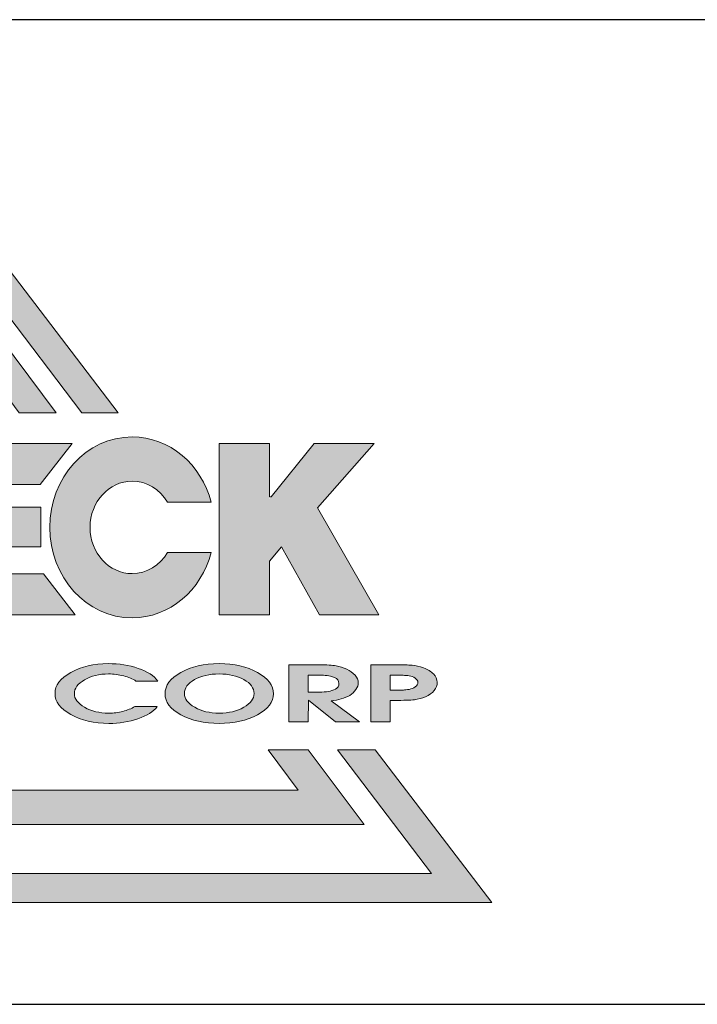
# Model space of a CAD drawing. Units: millimetres. Extents: x 3052 to 4123, y -1065 to -380.
# Drawn here: x 3804 to 3842, y -1006 to -951 of the extents above; entities that cross this region are included whole.
import ezdxf

# ---------------------------------------------------------------- set-up
doc = ezdxf.new("R2010")
doc.units = ezdxf.units.MM
doc.header["$LTSCALE"] = 24
doc.layers.get('0').update_dxf_attribs({"linetype": 'CONTINUOUS'})
doc.layers.add('圖層 1', color=7, linetype='CONTINUOUS')

msp = doc.modelspace()

# ---------------------------------------------------------------- hatches: boundary and pattern name
at = {"true_color": 0x0f3827}
h = msp.add_hatch(color=118, dxfattribs=at)
h.paths.add_polyline_path([(3787.29, -973.006), (3789.421, -973.006), (3798.563, -960.953), (3807.707, -973.006), (3809.722, -973.006), (3798.506, -958.302)])
h.paths.add_polyline_path([(3790.854, -973.006), (3792.997, -973.006), (3798.619, -965.389), (3804.242, -973.006), (3806.293, -973.006), (3798.575, -962.68)], flags=17)
h.paths.add_polyline_path([(3798.673, -969.689), (3801, -973.006), (3802.856, -973.006), (3798.645, -967.165), (3794.434, -973.006), (3796.35, -973.006)], flags=16)
h.paths.add_polyline_path([(3823.382, -995.862), (3820.28, -991.715), (3818.049, -991.715), (3819.708, -993.961), (3777.528, -993.961), (3779.188, -991.715), (3776.868, -991.715), (3773.767, -995.862)])
h.paths.add_polyline_path([(3830.466, -1000.199), (3823.993, -991.715), (3821.897, -991.715), (3827.11, -998.588), (3770.015, -998.588), (3775.23, -991.715), (3773.022, -991.715), (3766.549, -1000.199)])
at = {"true_color": 0xcb122e}
h = msp.add_hatch(color=242, dxfattribs=at)
h.paths.add_polyline_path([(3780.855, -978.49), (3780.855, -984.244), (3783.352, -984.244), (3783.352, -974.75), (3779.982, -974.75), (3778.466, -980.596), (3776.952, -974.75), (3773.571, -974.75), (3773.571, -984.244), (3776.019, -984.244), (3776.019, -978.604), (3777.482, -984.244), (3779.414, -984.244)])
edge = h.paths.add_edge_path()
edge.add_spline(control_points=[(3784.019, -979.367), (3784.019, -982.143), (3786.067, -984.391), (3788.587, -984.391)], knot_values=[4, 4, 4, 4, 8, 8, 8, 8], weights=[1, 1, 1, 1], degree=3, periodic=0)
edge.add_spline(control_points=[(3788.587, -984.391), (3791.109, -984.391), (3793.156, -982.143), (3793.156, -979.367)], knot_values=[8, 8, 8, 8, 12, 12, 12, 12], weights=[1, 1, 1, 1], degree=3, periodic=0)
edge.add_spline(control_points=[(3793.156, -979.367), (3793.156, -976.593), (3791.109, -974.345), (3788.587, -974.345)], knot_values=[12, 12, 12, 12, 16, 16, 16, 16], weights=[1, 1, 1, 1], degree=3, periodic=0)
edge.add_spline(control_points=[(3788.587, -974.345), (3786.067, -974.345), (3784.019, -976.593), (3784.019, -979.367)], knot_values=[0, 0, 0, 0, 4, 4, 4, 4], weights=[1, 1, 1, 1], degree=3, periodic=0)
edge = h.paths.add_edge_path(flags=16)
edge.add_spline(control_points=[(3786.255, -979.367), (3786.255, -977.951), (3787.299, -976.802), (3788.587, -976.802)], knot_values=[4, 4, 4, 4, 8, 8, 8, 8], weights=[1, 1, 1, 1], degree=3, periodic=0)
edge.add_spline(control_points=[(3788.587, -976.802), (3789.875, -976.802), (3790.921, -977.951), (3790.921, -979.367)], knot_values=[8, 8, 8, 8, 12, 12, 12, 12], weights=[1, 1, 1, 1], degree=3, periodic=0)
edge.add_spline(control_points=[(3790.921, -979.367), (3790.921, -980.784), (3789.875, -981.936), (3788.587, -981.936)], knot_values=[12, 12, 12, 12, 16, 16, 16, 16], weights=[1, 1, 1, 1], degree=3, periodic=0)
edge.add_spline(control_points=[(3788.587, -981.936), (3787.299, -981.936), (3786.255, -980.784), (3786.255, -979.367)], knot_values=[0, 0, 0, 0, 4, 4, 4, 4], weights=[1, 1, 1, 1], degree=3, periodic=0)
h.paths.add_polyline_path([(3797.661, -977.193), (3798.797, -977.193), (3800.161, -974.718), (3792.352, -974.718), (3793.718, -977.193), (3794.865, -977.193), (3794.865, -984.215), (3797.661, -984.215)])
h.paths.add_polyline_path([(3800.18, -984.215), (3807.342, -984.215), (3805.58, -981.939), (3802.914, -981.939), (3802.914, -980.456), (3805.448, -980.456), (3805.448, -978.256), (3802.914, -978.256), (3802.914, -976.995), (3805.411, -976.995), (3807.175, -974.718), (3800.18, -974.718)])
h.paths.add_polyline_path([(3815.341, -984.215), (3818.125, -984.215), (3818.125, -981.238), (3818.785, -980.454), (3820.909, -984.215), (3824.187, -984.215), (3820.793, -978.288), (3823.94, -974.718), (3820.6, -974.718), (3818.125, -977.79), (3818.125, -974.718), (3815.341, -974.718)])
h = msp.add_hatch(color=242, dxfattribs=at)
edge = h.paths.add_edge_path()
edge.add_spline(control_points=[(3808.173, -979.367), (3808.173, -977.951), (3809.219, -976.802), (3810.505, -976.802), (3811.326, -976.802), (3812.044, -977.27), (3812.462, -977.973), (3812.462, -977.973), (3814.892, -977.973), (3814.892, -977.973)], knot_values=[2, 2, 2, 2, 3, 3, 3, 4, 4, 4, 5, 5, 5, 5], degree=3, periodic=0)
edge.add_spline(control_points=[(3814.892, -977.973), (3814.341, -975.877), (3812.586, -974.345), (3810.505, -974.345)], knot_values=[5, 5, 5, 5, 6, 6, 6, 6], degree=3, periodic=0)
edge.add_spline(control_points=[(3810.505, -974.345), (3807.985, -974.345), (3805.939, -976.593), (3805.939, -979.367)], knot_values=[6, 6, 6, 6, 7, 7, 7, 7], degree=3, periodic=0)
edge.add_spline(control_points=[(3805.939, -979.367), (3805.939, -982.143), (3807.985, -984.391), (3810.505, -984.391)], knot_values=[7, 7, 7, 7, 8, 8, 8, 8], degree=3, periodic=0)
edge.add_spline(control_points=[(3810.505, -984.391), (3812.586, -984.391), (3814.341, -982.858), (3814.892, -980.764), (3814.892, -980.764), (3814.284, -980.764), (3813.677, -980.764)], knot_values=[8, 8, 8, 8, 9, 9, 9, 9.5, 9.5, 9.5, 9.5], degree=3, periodic=0)
edge.add_spline(control_points=[(3813.677, -980.764), (3813.069, -980.764), (3812.462, -980.764), (3812.462, -980.764)], knot_values=[9.5, 9.5, 9.5, 9.5, 10, 10, 10, 10], degree=3, periodic=0)
edge.add_spline(control_points=[(3812.462, -980.764), (3812.044, -981.467), (3811.327, -981.936), (3810.505, -981.936)], knot_values=[0, 0, 0, 0, 1, 1, 1, 1], degree=3, periodic=0)
edge.add_spline(control_points=[(3810.505, -981.936), (3809.219, -981.936), (3808.173, -980.784), (3808.173, -979.367)], knot_values=[1, 1, 1, 1, 2, 2, 2, 2], degree=3, periodic=0)
h = msp.add_hatch(color=242, dxfattribs=at)
edge = h.paths.add_edge_path()
edge.add_spline(control_points=[(3807.299, -988.606), (3807.299, -988.308), (3807.488, -988.051), (3807.859, -987.833)], knot_values=[16, 16, 16, 16, 20, 20, 20, 20], weights=[1, 1, 1, 1], degree=3, periodic=0)
edge.add_spline(control_points=[(3807.859, -987.833), (3808.23, -987.613), (3808.677, -987.506), (3809.195, -987.506)], knot_values=[12, 12, 12, 12, 16, 16, 16, 16], weights=[1, 1, 1, 1], degree=3, periodic=0)
edge.add_spline(control_points=[(3809.195, -987.506), (3809.482, -987.506), (3809.764, -987.54), (3810.036, -987.613)], knot_values=[8, 8, 8, 8, 12, 12, 12, 12], weights=[1, 1, 1, 1], degree=3, periodic=0)
edge.add_spline(control_points=[(3810.036, -987.613), (3810.309, -987.686), (3810.535, -987.784), (3810.718, -987.902)], knot_values=[4, 4, 4, 4, 8, 8, 8, 8], weights=[1, 1, 1, 1], degree=3, periodic=0)
edge.add_spline(control_points=[(3810.718, -987.902), (3810.718, -987.902), (3811.935, -987.902), (3811.935, -987.902)], knot_values=[0.00004, 0.00004, 0.00004, 0.00004, 4, 4, 4, 4], weights=[1, 1, 1, 1], degree=3, periodic=0)
edge.add_spline(control_points=[(3811.935, -987.902), (3811.716, -987.606), (3811.352, -987.37), (3810.841, -987.195)], knot_values=[68, 68, 68, 68, 72, 72, 72, 72], weights=[1, 1, 1, 1], degree=3, periodic=0)
edge.add_spline(control_points=[(3810.841, -987.195), (3810.331, -987.021), (3809.78, -986.934), (3809.185, -986.934)], knot_values=[64, 64, 64, 64, 68, 68, 68, 68], weights=[1, 1, 1, 1], degree=3, periodic=0)
edge.add_spline(control_points=[(3809.185, -986.934), (3808.379, -986.934), (3807.683, -987.095), (3807.1, -987.421)], knot_values=[60, 60, 60, 60, 64, 64, 64, 64], weights=[1, 1, 1, 1], degree=3, periodic=0)
edge.add_spline(control_points=[(3807.1, -987.421), (3806.517, -987.747), (3806.226, -988.137), (3806.226, -988.59)], knot_values=[56, 56, 56, 56, 60, 60, 60, 60], weights=[1, 1, 1, 1], degree=3, periodic=0)
edge.add_spline(control_points=[(3806.226, -988.59), (3806.226, -989.042), (3806.519, -989.433), (3807.105, -989.761)], knot_values=[52, 52, 52, 52, 56, 56, 56, 56], weights=[1, 1, 1, 1], degree=3, periodic=0)
edge.add_spline(control_points=[(3807.105, -989.761), (3807.692, -990.089), (3808.394, -990.253), (3809.217, -990.253)], knot_values=[48, 48, 48, 48, 52, 52, 52, 52], weights=[1, 1, 1, 1], degree=3, periodic=0)
edge.add_spline(control_points=[(3809.217, -990.253), (3809.789, -990.253), (3810.326, -990.167), (3810.829, -989.995)], knot_values=[44, 44, 44, 44, 48, 48, 48, 48], weights=[1, 1, 1, 1], degree=3, periodic=0)
edge.add_spline(control_points=[(3810.829, -989.995), (3811.331, -989.822), (3811.69, -989.595), (3811.902, -989.316)], knot_values=[40, 40, 40, 40, 44, 44, 44, 44], weights=[1, 1, 1, 1], degree=3, periodic=0)
edge.add_spline(control_points=[(3811.902, -989.316), (3811.902, -989.316), (3810.663, -989.316), (3810.663, -989.316)], knot_values=[36.00004, 36.00004, 36.00004, 36.00004, 40, 40, 40, 40], weights=[1, 1, 1, 1], degree=3, periodic=0)
edge.add_spline(control_points=[(3810.663, -989.316), (3810.46, -989.429), (3810.236, -989.519), (3809.987, -989.583)], knot_values=[32, 32, 32, 32, 36, 36, 36, 36], weights=[1, 1, 1, 1], degree=3, periodic=0)
edge.add_spline(control_points=[(3809.987, -989.583), (3809.741, -989.65), (3809.479, -989.682), (3809.204, -989.682)], knot_values=[28, 28, 28, 28, 32, 32, 32, 32], weights=[1, 1, 1, 1], degree=3, periodic=0)
edge.add_spline(control_points=[(3809.204, -989.682), (3808.691, -989.682), (3808.242, -989.574), (3807.867, -989.357)], knot_values=[24, 24, 24, 24, 28, 28, 28, 28], weights=[1, 1, 1, 1], degree=3, periodic=0)
edge.add_spline(control_points=[(3807.867, -989.357), (3807.491, -989.141), (3807.299, -988.889), (3807.299, -988.606)], knot_values=[20, 20, 20, 20, 24, 24, 24, 24], weights=[1, 1, 1, 1], degree=3, periodic=0)
edge = h.paths.add_edge_path()
edge.add_spline(control_points=[(3817.463, -987.421), (3818.05, -987.747), (3818.344, -988.14), (3818.344, -988.606)], knot_values=[28, 28, 28, 28, 32, 32, 32, 32], weights=[1, 1, 1, 1], degree=3, periodic=0)
edge.add_spline(control_points=[(3818.344, -988.606), (3818.344, -989.057), (3818.049, -989.447), (3817.46, -989.769)], knot_values=[24, 24, 24, 24, 28, 28, 28, 28], weights=[1, 1, 1, 1], degree=3, periodic=0)
edge.add_spline(control_points=[(3817.46, -989.769), (3816.869, -990.092), (3816.159, -990.253), (3815.333, -990.253)], knot_values=[20, 20, 20, 20, 24, 24, 24, 24], weights=[1, 1, 1, 1], degree=3, periodic=0)
edge.add_spline(control_points=[(3815.333, -990.253), (3814.507, -990.253), (3813.798, -990.093), (3813.211, -989.772)], knot_values=[16, 16, 16, 16, 20, 20, 20, 20], weights=[1, 1, 1, 1], degree=3, periodic=0)
edge.add_spline(control_points=[(3813.211, -989.772), (3812.623, -989.453), (3812.33, -989.064), (3812.33, -988.606)], knot_values=[12, 12, 12, 12, 16, 16, 16, 16], weights=[1, 1, 1, 1], degree=3, periodic=0)
edge.add_spline(control_points=[(3812.33, -988.606), (3812.33, -988.14), (3812.62, -987.747), (3813.203, -987.421)], knot_values=[8, 8, 8, 8, 12, 12, 12, 12], weights=[1, 1, 1, 1], degree=3, periodic=0)
edge.add_spline(control_points=[(3813.203, -987.421), (3813.786, -987.095), (3814.496, -986.934), (3815.333, -986.934)], knot_values=[4, 4, 4, 4, 8, 8, 8, 8], weights=[1, 1, 1, 1], degree=3, periodic=0)
edge.add_spline(control_points=[(3815.333, -986.934), (3816.166, -986.934), (3816.874, -987.095), (3817.463, -987.421)], knot_values=[0, 0, 0, 0, 4, 4, 4, 4], weights=[1, 1, 1, 1], degree=3, periodic=0)
edge = h.paths.add_edge_path(flags=16)
edge.add_spline(control_points=[(3813.405, -988.59), (3813.405, -988.288), (3813.591, -988.032), (3813.966, -987.82)], knot_values=[12, 12, 12, 12, 16, 16, 16, 16], weights=[1, 1, 1, 1], degree=3, periodic=0)
edge.add_spline(control_points=[(3813.966, -987.82), (3814.337, -987.61), (3814.794, -987.506), (3815.333, -987.506)], knot_values=[16, 16, 16, 16, 20, 20, 20, 20], weights=[1, 1, 1, 1], degree=3, periodic=0)
edge.add_spline(control_points=[(3815.333, -987.506), (3815.872, -987.506), (3816.33, -987.61), (3816.705, -987.82)], knot_values=[20, 20, 20, 20, 24, 24, 24, 24], weights=[1, 1, 1, 1], degree=3, periodic=0)
edge.add_spline(control_points=[(3816.705, -987.82), (3817.082, -988.032), (3817.27, -988.288), (3817.27, -988.59)], knot_values=[24, 24, 24, 24, 28, 28, 28, 28], weights=[1, 1, 1, 1], degree=3, periodic=0)
edge.add_spline(control_points=[(3817.27, -988.59), (3817.27, -988.886), (3817.08, -989.141), (3816.698, -989.357)], knot_values=[28, 28, 28, 28, 32, 32, 32, 32], weights=[1, 1, 1, 1], degree=3, periodic=0)
edge.add_spline(control_points=[(3816.698, -989.357), (3816.317, -989.574), (3815.864, -989.682), (3815.333, -989.682)], knot_values=[0, 0, 0, 0, 4, 4, 4, 4], weights=[1, 1, 1, 1], degree=3, periodic=0)
edge.add_spline(control_points=[(3815.333, -989.682), (3814.809, -989.682), (3814.358, -989.574), (3813.976, -989.357)], knot_values=[4, 4, 4, 4, 8, 8, 8, 8], weights=[1, 1, 1, 1], degree=3, periodic=0)
edge.add_spline(control_points=[(3813.976, -989.357), (3813.596, -989.141), (3813.405, -988.886), (3813.405, -988.59)], knot_values=[8, 8, 8, 8, 12, 12, 12, 12], weights=[1, 1, 1, 1], degree=3, periodic=0)
edge = h.paths.add_edge_path()
edge.add_spline(control_points=[(3821.818, -987.055), (3821.616, -987.019), (3821.299, -987), (3820.874, -987)], knot_values=[24, 24, 24, 24, 28, 28, 28, 28], weights=[1, 1, 1, 1], degree=3, periodic=0)
edge.add_spline(control_points=[(3820.874, -987), (3820.874, -987), (3819.202, -987), (3819.202, -987), (3819.202, -987), (3819.202, -987.793), (3819.202, -988.586)], knot_values=[18, 18, 18, 18, 22, 22, 22, 24, 24, 24, 24], weights=[1, 1, 1, 1, 1, 1, 1], degree=3, periodic=0)
edge.add_spline(control_points=[(3819.202, -988.586), (3819.202, -989.378), (3819.202, -990.171), (3819.202, -990.171)], knot_values=[16, 16, 16, 16, 18, 18, 18, 18], weights=[1, 1, 1, 1], degree=3, periodic=0)
edge.add_spline(control_points=[(3819.202, -990.171), (3819.202, -990.171), (3820.276, -990.171), (3820.277, -990.171)], knot_values=[12.00004, 12.00004, 12.00004, 12.00004, 15.99996, 15.99996, 15.99996, 15.99996], weights=[1, 1, 1, 1], degree=3, periodic=0)
edge.add_spline(control_points=[(3820.277, -990.171), (3820.277, -990.171), (3820.291, -988.961), (3820.291, -988.961)], knot_values=[8.00004, 8.00004, 8.00004, 8.00004, 11.99996, 11.99996, 11.99996, 11.99996], weights=[1, 1, 1, 1], degree=3, periodic=0)
edge.add_spline(control_points=[(3820.291, -988.961), (3820.291, -988.961), (3820.665, -989.263), (3821.039, -989.566)], knot_values=[6, 6, 6, 6, 8, 8, 8, 8], weights=[1, 1, 1, 1], degree=3, periodic=0)
edge.add_spline(control_points=[(3821.039, -989.566), (3821.414, -989.868), (3821.788, -990.171), (3821.788, -990.171)], knot_values=[4, 4, 4, 4, 6, 6, 6, 6], weights=[1, 1, 1, 1], degree=3, periodic=0)
edge.add_spline(control_points=[(3821.788, -990.171), (3821.788, -990.171), (3823.111, -990.171), (3823.111, -990.171)], knot_values=[0.00004, 0.00004, 0.00004, 0.00004, 3.99996, 3.99996, 3.99996, 3.99996], weights=[1, 1, 1, 1], degree=3, periodic=0)
edge.add_spline(control_points=[(3823.111, -990.171), (3823.111, -990.171), (3822.719, -989.879), (3822.327, -989.587)], knot_values=[58, 58, 58, 58, 60, 60, 60, 60], weights=[1, 1, 1, 1], degree=3, periodic=0)
edge.add_spline(control_points=[(3822.327, -989.587), (3821.935, -989.295), (3821.542, -989.003), (3821.542, -989.003), (3821.749, -988.978), (3821.941, -988.939), (3822.111, -988.889)], knot_values=[52, 52, 52, 52, 54, 54, 54, 58, 58, 58, 58], weights=[1, 1, 1, 1, 1, 1, 1], degree=3, periodic=0)
edge.add_spline(control_points=[(3822.111, -988.889), (3822.278, -988.84), (3822.436, -988.775), (3822.575, -988.696)], knot_values=[48, 48, 48, 48, 52, 52, 52, 52], weights=[1, 1, 1, 1], degree=3, periodic=0)
edge.add_spline(control_points=[(3822.575, -988.696), (3822.717, -988.614), (3822.831, -988.507), (3822.92, -988.375)], knot_values=[44, 44, 44, 44, 48, 48, 48, 48], weights=[1, 1, 1, 1], degree=3, periodic=0)
edge.add_spline(control_points=[(3822.92, -988.375), (3823.009, -988.244), (3823.052, -988.12), (3823.052, -988.007)], knot_values=[40, 40, 40, 40, 44, 44, 44, 44], weights=[1, 1, 1, 1], degree=3, periodic=0)
edge.add_spline(control_points=[(3823.052, -988.007), (3823.052, -987.854), (3822.994, -987.71), (3822.872, -987.574)], knot_values=[36, 36, 36, 36, 40, 40, 40, 40], weights=[1, 1, 1, 1], degree=3, periodic=0)
edge.add_spline(control_points=[(3822.872, -987.574), (3822.752, -987.436), (3822.598, -987.324), (3822.408, -987.239)], knot_values=[32, 32, 32, 32, 36, 36, 36, 36], weights=[1, 1, 1, 1], degree=3, periodic=0)
edge.add_spline(control_points=[(3822.408, -987.239), (3822.218, -987.153), (3822.022, -987.091), (3821.818, -987.055)], knot_values=[28, 28, 28, 28, 32, 32, 32, 32], weights=[1, 1, 1, 1], degree=3, periodic=0)
edge = h.paths.add_edge_path(flags=16)
edge.add_spline(control_points=[(3820.277, -987.572), (3820.277, -987.572), (3820.868, -987.572), (3820.868, -987.572)], knot_values=[12.00004, 12.00004, 12.00004, 12.00004, 15.99996, 15.99996, 15.99996, 15.99996], weights=[1, 1, 1, 1], degree=3, periodic=0)
edge.add_spline(control_points=[(3820.868, -987.572), (3821.045, -987.572), (3821.195, -987.578), (3821.318, -987.593)], knot_values=[8, 8, 8, 8, 12, 12, 12, 12], weights=[1, 1, 1, 1], degree=3, periodic=0)
edge.add_spline(control_points=[(3821.318, -987.593), (3821.44, -987.605), (3821.581, -987.644), (3821.739, -987.709)], knot_values=[4, 4, 4, 4, 8, 8, 8, 8], weights=[1, 1, 1, 1], degree=3, periodic=0)
edge.add_spline(control_points=[(3821.739, -987.709), (3821.898, -987.773), (3821.977, -987.883), (3821.977, -988.038)], knot_values=[0, 0, 0, 0, 4, 4, 4, 4], weights=[1, 1, 1, 1], degree=3, periodic=0)
edge.add_spline(control_points=[(3821.977, -988.038), (3821.977, -988.178), (3821.913, -988.28), (3821.785, -988.345)], knot_values=[32, 32, 32, 32, 36, 36, 36, 36], weights=[1, 1, 1, 1], degree=3, periodic=0)
edge.add_spline(control_points=[(3821.785, -988.345), (3821.659, -988.409), (3821.529, -988.453), (3821.399, -988.477)], knot_values=[28, 28, 28, 28, 32, 32, 32, 32], weights=[1, 1, 1, 1], degree=3, periodic=0)
edge.add_spline(control_points=[(3821.399, -988.477), (3821.269, -988.499), (3821.089, -988.512), (3820.862, -988.512)], knot_values=[24, 24, 24, 24, 28, 28, 28, 28], weights=[1, 1, 1, 1], degree=3, periodic=0)
edge.add_spline(control_points=[(3820.862, -988.512), (3820.862, -988.512), (3820.277, -988.512), (3820.277, -988.512)], knot_values=[20.00004, 20.00004, 20.00004, 20.00004, 24, 24, 24, 24], weights=[1, 1, 1, 1], degree=3, periodic=0)
edge.add_spline(control_points=[(3820.277, -988.512), (3820.277, -988.512), (3820.277, -987.572), (3820.277, -987.572)], knot_values=[16.00004, 16.00004, 16.00004, 16.00004, 19.99996, 19.99996, 19.99996, 19.99996], weights=[1, 1, 1, 1], degree=3, periodic=0)
edge = h.paths.add_edge_path()
edge.add_spline(control_points=[(3825.028, -988.975), (3825.572, -988.975), (3825.952, -988.961), (3826.168, -988.935)], knot_values=[32, 32, 32, 32, 36, 36, 36, 36], weights=[1, 1, 1, 1], degree=3, periodic=0)
edge.add_spline(control_points=[(3826.168, -988.935), (3826.383, -988.908), (3826.59, -988.854), (3826.787, -988.768)], knot_values=[36, 36, 36, 36, 40, 40, 40, 40], weights=[1, 1, 1, 1], degree=3, periodic=0)
edge.add_spline(control_points=[(3826.787, -988.768), (3826.982, -988.683), (3827.141, -988.568), (3827.258, -988.424)], knot_values=[40, 40, 40, 40, 44, 44, 44, 44], weights=[1, 1, 1, 1], degree=3, periodic=0)
edge.add_spline(control_points=[(3827.258, -988.424), (3827.374, -988.282), (3827.432, -988.129), (3827.432, -987.968)], knot_values=[44, 44, 44, 44, 48, 48, 48, 48], weights=[1, 1, 1, 1], degree=3, periodic=0)
edge.add_spline(control_points=[(3827.432, -987.968), (3827.432, -987.802), (3827.363, -987.647), (3827.23, -987.508)], knot_values=[48, 48, 48, 48, 52, 52, 52, 52], weights=[1, 1, 1, 1], degree=3, periodic=0)
edge.add_spline(control_points=[(3827.23, -987.508), (3827.095, -987.367), (3826.91, -987.254), (3826.679, -987.168)], knot_values=[0, 0, 0, 0, 4, 4, 4, 4], weights=[1, 1, 1, 1], degree=3, periodic=0)
edge.add_spline(control_points=[(3826.679, -987.168), (3826.448, -987.082), (3826.232, -987.033), (3826.033, -987.021)], knot_values=[4, 4, 4, 4, 8, 8, 8, 8], weights=[1, 1, 1, 1], degree=3, periodic=0)
edge.add_spline(control_points=[(3826.033, -987.021), (3825.832, -987.007), (3825.523, -987), (3825.101, -987), (3825.101, -987), (3824.762, -987), (3824.423, -987)], knot_values=[8, 8, 8, 8, 12, 12, 12, 14, 14, 14, 14], weights=[1, 1, 1, 1, 1, 1, 1], degree=3, periodic=0)
edge.add_spline(control_points=[(3824.423, -987), (3824.084, -987), (3823.745, -987), (3823.745, -987), (3823.745, -987), (3823.745, -987.793), (3823.745, -988.586)], knot_values=[14, 14, 14, 14, 16, 16, 16, 18, 18, 18, 18], weights=[1, 1, 1, 1, 1, 1, 1], degree=3, periodic=0)
edge.add_spline(control_points=[(3823.745, -988.586), (3823.745, -989.378), (3823.745, -990.171), (3823.745, -990.171)], knot_values=[18, 18, 18, 18, 20, 20, 20, 20], weights=[1, 1, 1, 1], degree=3, periodic=0)
edge.add_spline(control_points=[(3823.745, -990.171), (3823.745, -990.171), (3824.819, -990.171), (3824.819, -990.171)], knot_values=[20.00004, 20.00004, 20.00004, 20.00004, 23.99996, 23.99996, 23.99996, 23.99996], weights=[1, 1, 1, 1], degree=3, periodic=0)
edge.add_spline(control_points=[(3824.819, -990.171), (3824.819, -990.171), (3824.819, -988.975), (3824.819, -988.975)], knot_values=[24.00004, 24.00004, 24.00004, 24.00004, 27.99996, 27.99996, 27.99996, 27.99996], weights=[1, 1, 1, 1], degree=3, periodic=0)
edge.add_spline(control_points=[(3824.819, -988.975), (3824.819, -988.975), (3825.028, -988.975), (3825.028, -988.975)], knot_values=[28.00004, 28.00004, 28.00004, 28.00004, 32, 32, 32, 32], weights=[1, 1, 1, 1], degree=3, periodic=0)
edge = h.paths.add_edge_path(flags=16)
edge.add_spline(control_points=[(3825.012, -988.404), (3825.012, -988.404), (3825.012, -988.404), (3825.012, -988.404), (3825.012, -988.404), (3824.819, -988.404), (3824.819, -988.404)], knot_values=[15.99996, 15.99996, 15.99996, 15.99996, 16, 16, 16, 19.99996, 19.99996, 19.99996, 19.99996], weights=[1, 1, 1, 1, 1, 1, 1], degree=3, periodic=0)
edge.add_spline(control_points=[(3824.819, -988.404), (3824.819, -988.404), (3824.819, -988.404), (3824.819, -988.404), (3824.819, -988.404), (3824.819, -987.572), (3824.819, -987.572)], knot_values=[19.99996, 19.99996, 19.99996, 19.99996, 20, 20, 20, 23.99996, 23.99996, 23.99996, 23.99996], weights=[1, 1, 1, 1, 1, 1, 1], degree=3, periodic=0)
edge.add_spline(control_points=[(3824.819, -987.572), (3824.819, -987.572), (3825.012, -987.572), (3825.012, -987.572)], knot_values=[24.00004, 24.00004, 24.00004, 24.00004, 27.99996, 27.99996, 27.99996, 27.99996], weights=[1, 1, 1, 1], degree=3, periodic=0)
edge.add_spline(control_points=[(3825.012, -987.572), (3825.012, -987.572), (3825.012, -987.572), (3825.012, -987.572), (3825.012, -987.572), (3825.201, -987.572), (3825.201, -987.572)], knot_values=[27.99996, 27.99996, 27.99996, 27.99996, 28, 28, 28, 32, 32, 32, 32], weights=[1, 1, 1, 1, 1, 1, 1], degree=3, periodic=0)
edge.add_spline(control_points=[(3825.201, -987.572), (3825.324, -987.572), (3825.438, -987.575), (3825.545, -987.58)], knot_values=[32, 32, 32, 32, 36, 36, 36, 36], weights=[1, 1, 1, 1], degree=3, periodic=0)
edge.add_spline(control_points=[(3825.545, -987.58), (3825.651, -987.585), (3825.762, -987.597), (3825.878, -987.61)], knot_values=[36, 36, 36, 36, 40, 40, 40, 40], weights=[1, 1, 1, 1], degree=3, periodic=0)
edge.add_spline(control_points=[(3825.878, -987.61), (3825.995, -987.626), (3826.104, -987.669), (3826.205, -987.736)], knot_values=[40, 40, 40, 40, 44, 44, 44, 44], weights=[1, 1, 1, 1], degree=3, periodic=0)
edge.add_spline(control_points=[(3826.205, -987.736), (3826.307, -987.802), (3826.356, -987.883), (3826.356, -987.976)], knot_values=[44, 44, 44, 44, 48, 48, 48, 48], weights=[1, 1, 1, 1], degree=3, periodic=0)
edge.add_spline(control_points=[(3826.356, -987.976), (3826.356, -988.069), (3826.307, -988.15), (3826.213, -988.22)], knot_values=[48, 48, 48, 48, 52, 52, 52, 52], weights=[1, 1, 1, 1], degree=3, periodic=0)
edge.add_spline(control_points=[(3826.213, -988.22), (3826.118, -988.29), (3826.005, -988.335), (3825.875, -988.36)], knot_values=[0, 0, 0, 0, 4, 4, 4, 4], weights=[1, 1, 1, 1], degree=3, periodic=0)
edge.add_spline(control_points=[(3825.875, -988.36), (3825.745, -988.383), (3825.64, -988.395), (3825.555, -988.399)], knot_values=[4, 4, 4, 4, 8, 8, 8, 8], weights=[1, 1, 1, 1], degree=3, periodic=0)
edge.add_spline(control_points=[(3825.555, -988.399), (3825.473, -988.402), (3825.363, -988.404), (3825.223, -988.404)], knot_values=[8, 8, 8, 8, 12, 12, 12, 12], weights=[1, 1, 1, 1], degree=3, periodic=0)
edge.add_spline(control_points=[(3825.223, -988.404), (3825.223, -988.404), (3825.012, -988.404), (3825.012, -988.404)], knot_values=[12.00004, 12.00004, 12.00004, 12.00004, 15.99996, 15.99996, 15.99996, 15.99996], weights=[1, 1, 1, 1], degree=3, periodic=0)

# ---------------------------------------------------------------- linework, layer by layer
for p, q in [((4117.869, -951.185), (3757.869, -951.185)), ((3757.869, -1005.845), (4117.869, -1005.845))]:
    msp.add_line(p, q)
at = {"layer": '圖層 1', "lineweight": 0}
for points in [[(3789.421, -973.006), (3798.563, -960.953), (3807.707, -973.006), (3809.722, -973.006), (3798.506, -958.302), (3787.29, -973.006), (3789.421, -973.006)], [(3792.997, -973.006), (3798.619, -965.389), (3804.242, -973.006), (3806.293, -973.006), (3798.575, -962.68), (3790.854, -973.006), (3792.997, -973.006)], [(3807.342, -984.215), (3800.18, -984.215), (3800.18, -974.718), (3807.175, -974.718), (3805.411, -976.995), (3802.914, -976.995), (3802.914, -978.256), (3805.448, -978.256), (3805.448, -980.456), (3802.914, -980.456), (3802.914, -981.939), (3805.58, -981.939), (3807.342, -984.215)], [(3824.187, -984.215), (3820.909, -984.215), (3818.785, -980.454), (3818.125, -981.238), (3818.125, -984.215), (3815.341, -984.215), (3815.341, -974.718), (3818.125, -974.718), (3818.125, -977.677), (3818.217, -977.677), (3820.6, -974.718), (3823.94, -974.718), (3820.793, -978.288), (3824.187, -984.215)], [(3821.897, -991.715), (3827.11, -998.588), (3770.015, -998.588), (3775.23, -991.715), (3773.022, -991.715), (3766.549, -1000.199), (3830.466, -1000.199), (3823.993, -991.715), (3821.897, -991.715)], [(3818.049, -991.715), (3819.708, -993.961), (3777.528, -993.961), (3779.188, -991.715), (3776.868, -991.715), (3773.767, -995.862), (3823.382, -995.862), (3820.28, -991.715), (3818.049, -991.715)]]:
    msp.add_lwpolyline(points, dxfattribs=at)
for points, knots in [([(3812.462, -980.764), (3812.044, -981.467), (3811.327, -981.936), (3810.505, -981.936), (3809.219, -981.936), (3808.173, -980.784), (3808.173, -979.367), (3808.173, -977.951), (3809.219, -976.802), (3810.505, -976.802), (3811.326, -976.802), (3812.044, -977.27), (3812.462, -977.973), (3812.462, -977.973), (3814.892, -977.973), (3814.892, -977.973), (3814.341, -975.877), (3812.586, -974.345), (3810.505, -974.345), (3807.985, -974.345), (3805.939, -976.593), (3805.939, -979.367), (3805.939, -982.143), (3807.985, -984.391), (3810.505, -984.391), (3812.586, -984.391), (3814.341, -982.858), (3814.892, -980.764), (3814.892, -980.764), (3812.462, -980.764), (3812.462, -980.764)], [0, 0, 0, 0, 1, 1, 1, 2, 2, 2, 3, 3, 3, 4, 4, 4, 5, 5, 5, 6, 6, 6, 7, 7, 7, 8, 8, 8, 9, 9, 9, 10, 10, 10, 10]), ([(3811.935, -987.902), (3811.935, -987.902), (3810.718, -987.902), (3810.718, -987.902), (3810.535, -987.784), (3810.309, -987.686), (3810.036, -987.613), (3809.764, -987.54), (3809.482, -987.506), (3809.195, -987.506), (3808.677, -987.506), (3808.23, -987.613), (3807.859, -987.833), (3807.488, -988.051), (3807.299, -988.308), (3807.299, -988.606), (3807.299, -988.889), (3807.491, -989.141), (3807.867, -989.357), (3808.242, -989.574), (3808.691, -989.682), (3809.204, -989.682), (3809.479, -989.682), (3809.741, -989.65), (3809.987, -989.583), (3810.236, -989.519), (3810.46, -989.429), (3810.663, -989.316), (3810.663, -989.316), (3811.902, -989.316), (3811.902, -989.316), (3811.69, -989.595), (3811.331, -989.822), (3810.829, -989.995), (3810.326, -990.167), (3809.789, -990.253), (3809.217, -990.253), (3808.394, -990.253), (3807.692, -990.089), (3807.105, -989.761), (3806.519, -989.433), (3806.226, -989.042), (3806.226, -988.59), (3806.226, -988.137), (3806.517, -987.747), (3807.1, -987.421), (3807.683, -987.095), (3808.379, -986.934), (3809.185, -986.934), (3809.78, -986.934), (3810.331, -987.021), (3810.841, -987.195), (3811.352, -987.37), (3811.716, -987.606), (3811.935, -987.902)], [0, 0, 0, 0, 1, 1, 1, 2, 2, 2, 3, 3, 3, 4, 4, 4, 5, 5, 5, 6, 6, 6, 7, 7, 7, 8, 8, 8, 9, 9, 9, 10, 10, 10, 11, 11, 11, 12, 12, 12, 13, 13, 13, 14, 14, 14, 15, 15, 15, 16, 16, 16, 17, 17, 17, 18, 18, 18, 18]), ([(3817.463, -987.421), (3816.874, -987.095), (3816.166, -986.934), (3815.333, -986.934), (3814.496, -986.934), (3813.786, -987.095), (3813.203, -987.421), (3812.62, -987.747), (3812.33, -988.14), (3812.33, -988.606), (3812.33, -989.064), (3812.623, -989.453), (3813.211, -989.772), (3813.798, -990.093), (3814.507, -990.253), (3815.333, -990.253), (3816.159, -990.253), (3816.869, -990.092), (3817.46, -989.769), (3818.049, -989.447), (3818.344, -989.057), (3818.344, -988.606), (3818.344, -988.14), (3818.05, -987.747), (3817.463, -987.421)], [0, 0, 0, 0, 1, 1, 1, 2, 2, 2, 3, 3, 3, 4, 4, 4, 5, 5, 5, 6, 6, 6, 7, 7, 7, 8, 8, 8, 8]), ([(3823.111, -990.171), (3823.111, -990.171), (3821.788, -990.171), (3821.788, -990.171), (3821.788, -990.171), (3820.291, -988.961), (3820.291, -988.961), (3820.291, -988.961), (3820.277, -990.171), (3820.277, -990.171), (3820.277, -990.171), (3819.202, -990.171), (3819.202, -990.171), (3819.202, -990.171), (3819.202, -987), (3819.202, -987), (3819.202, -987), (3820.874, -987), (3820.874, -987), (3821.299, -987), (3821.616, -987.019), (3821.818, -987.055), (3822.022, -987.091), (3822.218, -987.153), (3822.408, -987.239), (3822.598, -987.324), (3822.752, -987.436), (3822.872, -987.574), (3822.994, -987.71), (3823.052, -987.854), (3823.052, -988.007), (3823.052, -988.12), (3823.009, -988.244), (3822.92, -988.375), (3822.831, -988.507), (3822.717, -988.614), (3822.575, -988.696), (3822.436, -988.775), (3822.278, -988.84), (3822.111, -988.889), (3821.941, -988.939), (3821.749, -988.978), (3821.542, -989.003), (3821.542, -989.003), (3823.111, -990.171), (3823.111, -990.171)], [0, 0, 0, 0, 1, 1, 1, 2, 2, 2, 3, 3, 3, 4, 4, 4, 5, 5, 5, 6, 6, 6, 7, 7, 7, 8, 8, 8, 9, 9, 9, 10, 10, 10, 11, 11, 11, 12, 12, 12, 13, 13, 13, 14, 14, 14, 15, 15, 15, 15]), ([(3827.23, -987.508), (3827.095, -987.367), (3826.91, -987.254), (3826.679, -987.168), (3826.448, -987.082), (3826.232, -987.033), (3826.033, -987.021), (3825.832, -987.007), (3825.523, -987), (3825.101, -987), (3825.101, -987), (3823.745, -987), (3823.745, -987), (3823.745, -987), (3823.745, -990.171), (3823.745, -990.171), (3823.745, -990.171), (3824.819, -990.171), (3824.819, -990.171), (3824.819, -990.171), (3824.819, -988.975), (3824.819, -988.975), (3824.819, -988.975), (3825.028, -988.975), (3825.028, -988.975), (3825.572, -988.975), (3825.952, -988.961), (3826.168, -988.935), (3826.383, -988.908), (3826.59, -988.854), (3826.787, -988.768), (3826.982, -988.683), (3827.141, -988.568), (3827.258, -988.424), (3827.374, -988.282), (3827.432, -988.129), (3827.432, -987.968), (3827.432, -987.802), (3827.363, -987.647), (3827.23, -987.508)], [0, 0, 0, 0, 1, 1, 1, 2, 2, 2, 3, 3, 3, 4, 4, 4, 5, 5, 5, 6, 6, 6, 7, 7, 7, 8, 8, 8, 9, 9, 9, 10, 10, 10, 11, 11, 11, 12, 12, 12, 13, 13, 13, 13]), ([(3816.698, -989.357), (3816.317, -989.574), (3815.864, -989.682), (3815.333, -989.682), (3814.809, -989.682), (3814.358, -989.574), (3813.976, -989.357), (3813.596, -989.141), (3813.405, -988.886), (3813.405, -988.59), (3813.405, -988.288), (3813.591, -988.032), (3813.966, -987.82), (3814.337, -987.61), (3814.794, -987.506), (3815.333, -987.506), (3815.872, -987.506), (3816.33, -987.61), (3816.705, -987.82), (3817.082, -988.032), (3817.27, -988.288), (3817.27, -988.59), (3817.27, -988.886), (3817.08, -989.141), (3816.698, -989.357)], [0, 0, 0, 0, 1, 1, 1, 2, 2, 2, 3, 3, 3, 4, 4, 4, 5, 5, 5, 6, 6, 6, 7, 7, 7, 8, 8, 8, 8]), ([(3821.977, -988.038), (3821.977, -987.883), (3821.898, -987.773), (3821.739, -987.709), (3821.581, -987.644), (3821.44, -987.605), (3821.318, -987.593), (3821.195, -987.578), (3821.045, -987.572), (3820.868, -987.572), (3820.868, -987.572), (3820.277, -987.572), (3820.277, -987.572), (3820.277, -987.572), (3820.277, -988.512), (3820.277, -988.512), (3820.277, -988.512), (3820.862, -988.512), (3820.862, -988.512), (3821.089, -988.512), (3821.269, -988.499), (3821.399, -988.477), (3821.529, -988.453), (3821.659, -988.409), (3821.785, -988.345), (3821.913, -988.28), (3821.977, -988.178), (3821.977, -988.038)], [0, 0, 0, 0, 1, 1, 1, 2, 2, 2, 3, 3, 3, 4, 4, 4, 5, 5, 5, 6, 6, 6, 7, 7, 7, 8, 8, 8, 9, 9, 9, 9]), ([(3826.213, -988.22), (3826.118, -988.29), (3826.005, -988.335), (3825.875, -988.36), (3825.745, -988.383), (3825.64, -988.395), (3825.555, -988.399), (3825.473, -988.402), (3825.363, -988.404), (3825.223, -988.404), (3825.223, -988.404), (3825.012, -988.404), (3825.012, -988.404), (3825.012, -988.404), (3824.819, -988.404), (3824.819, -988.404), (3824.819, -988.404), (3824.819, -987.572), (3824.819, -987.572), (3824.819, -987.572), (3825.012, -987.572), (3825.012, -987.572), (3825.012, -987.572), (3825.201, -987.572), (3825.201, -987.572), (3825.324, -987.572), (3825.438, -987.575), (3825.545, -987.58), (3825.651, -987.585), (3825.762, -987.597), (3825.878, -987.61), (3825.995, -987.626), (3826.104, -987.669), (3826.205, -987.736), (3826.307, -987.802), (3826.356, -987.883), (3826.356, -987.976), (3826.356, -988.069), (3826.307, -988.15), (3826.213, -988.22)], [0, 0, 0, 0, 1, 1, 1, 2, 2, 2, 3, 3, 3, 4, 4, 4, 5, 5, 5, 6, 6, 6, 7, 7, 7, 8, 8, 8, 9, 9, 9, 10, 10, 10, 11, 11, 11, 12, 12, 12, 13, 13, 13, 13])]:
    msp.add_open_spline(points, degree=3, knots=knots, dxfattribs=at)

doc.saveas('drawing.dxf')
